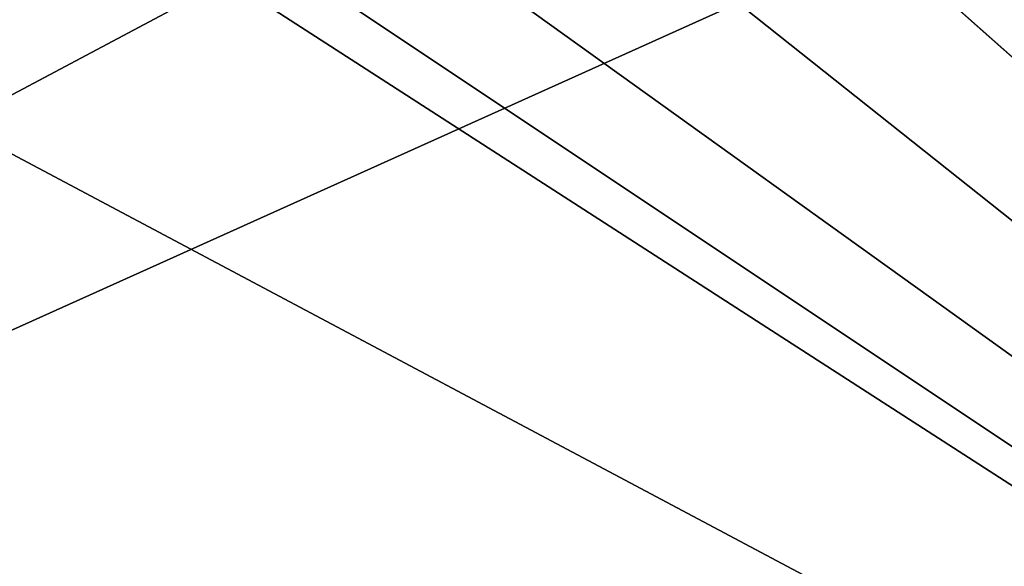
# Model space of a CAD drawing. Extents: x -265 to 265, y 0 to 184.
# Drawn here: x 5 to 88, y 92 to 138 of the extents above; entities that cross this region are included whole.
import ezdxf

# ---------------------------------------------------------------- set-up
doc = ezdxf.new("R2010")
doc.units = 0
doc.header["$MEASUREMENT"] = 0
doc.layers.add('L1', color=7, linetype='Continuous')

msp = doc.modelspace()

# ---------------------------------------------------------------- linework, layer by layer
at = {"layer": 'L1', "color": 7}
for points in [[(-238, 2.5, 201), (59.50992, 160.543, 201), (-0.001165, 161.0367, 201)], [(238, 2.5, 200), (-59.5102, 160.5739, 200), (0.001298, 161.0167, 200)], [(238, 2.5, 200), (0.001298, 161.0167, 200), (16.74837, 161.1413, 200)], [(16.74837, 161.1413, 200), (59.50853, 160.5153, 200), (238, 2.5, 200)], [(-238, 2.5, 200), (-59.5102, 160.5739, 200), (238, 2.5, 200)], [(238, 2.5, 201), (59.50992, 160.543, 201), (-238, 2.5, 201)], [(59.50853, 160.5153, 200), (110.5746, 159.7676, 200), (238, 2.5, 200)], [(238, 2.5, 201), (78.6425, 160.3842, 201), (59.50992, 160.543, 201)], [(119.0084, 159.4786, 201), (78.6425, 160.3842, 201), (238, 2.5, 201)], [(-238, 2.5, -201), (-0.005867, 155.8011, -201), (238, 2.5, -201)], [(-238, 2.5, -200), (101.9153, 155.3865, -200), (-0.006324, 155.6402, -200)], [(238, 2.5, -201), (-0.005867, 155.8011, -201), (44.80569, 155.7517, -201)], [(238, 2.5, -201), (44.80569, 155.7517, -201), (118.9945, 154.93, -201)], [(238, 2.5, -200), (101.9153, 155.3865, -200), (-238, 2.5, -200)]]:
    msp.add_3dface(points, dxfattribs=at)

doc.saveas('drawing.dxf')
